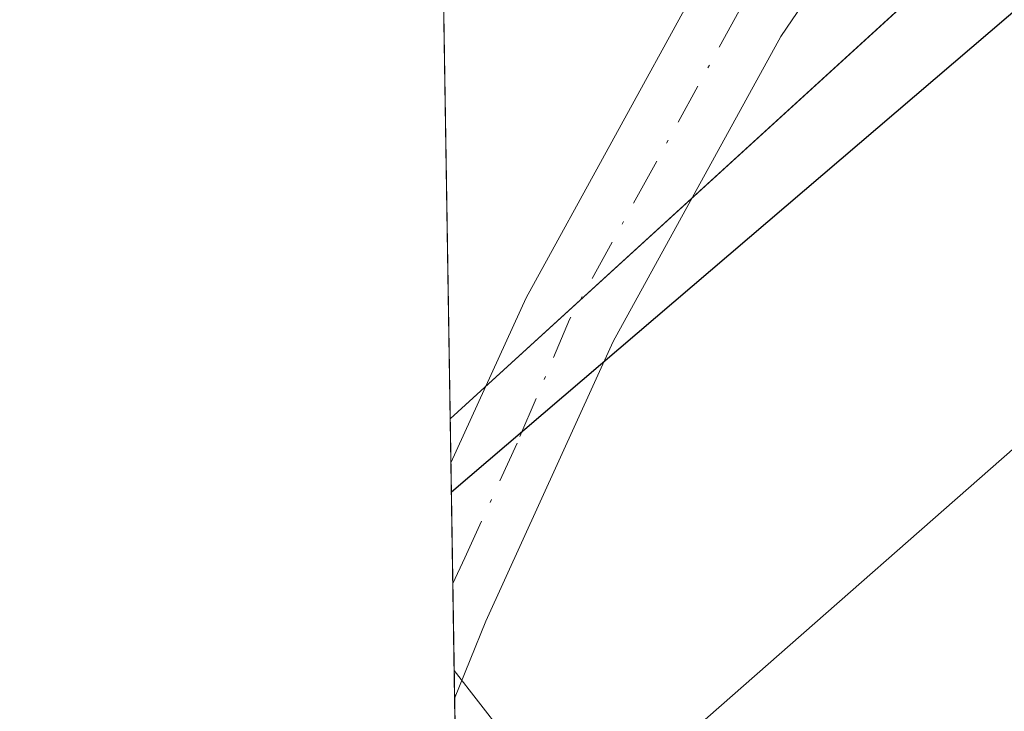
# Model space of a CAD drawing. Units: metres. Extents: x 611525 to 614994, y 4687682 to 4690051.
# Drawn here: x 611525 to 611556, y 4689122 to 4689144 of the extents above; entities that cross this region are included whole.
import ezdxf

# ---------------------------------------------------------------- set-up
doc = ezdxf.new("R2010")
doc.units = ezdxf.units.M
doc.header["$MEASUREMENT"] = 0
doc.linetypes.add('DGN Style 4', pattern=[2.6384748266838614, 1.318413404963828, -0.6592067024819142, 0.001648016756204785, -0.6592067024819142])
for name, color, linetype, lineweight in [('Camino Cxs', 7, 'Continuous', 0), ('Camino eje', 30, 'DGN Style 4', 13), ('Comarca CxS', 21, 'Continuous', 0), ('Comunidad Autónoma CxS', 142, 'Continuous', 0), ('Cultivos herbáceos CxS', 92, 'Continuous', 0), ('Curva de nivel maestra', 30, 'Continuous', 30), ('Espacio natural protegido CxS', 121, 'Continuous', 0), ('Municipio CxS', 4, 'Continuous', 0), ('Pastizal CxS', 92, 'Continuous', 0), ('Provincia CxS', 1, 'Continuous', 0), ('Tendido', 6, 'Continuous', 0), ('Vía pecuaria CxS', 92, 'Continuous', 13)]:
    doc.layers.add(name, color=color, linetype=linetype, lineweight=lineweight)

msp = doc.modelspace()

# ---------------------------------------------------------------- linework, layer by layer
at = {"layer": 'Camino Cxs', "color": 7, "linetype": 'Continuous', "lineweight": 0, "extrusion": (-0.0003698931658206672, 0.02329460248913961, 0.9997285755013303), "elevation": 109305.5868649129, "flags": 128}
msp.add_lwpolyline([(-685910.3736876056, -4677545.387404107), (-685910.3736876056, -4677552.916096282)], dxfattribs=at)
at = {"layer": 'Camino Cxs', "color": 7, "linetype": 'Continuous', "lineweight": 0}
for points in [[(611538.5094, 4689130.2601, 300.4468999999954), (611540.9101, 4689135.530099999, 300.3159000000014), (611546.3901000004, 4689145.5101, 300.2848999999987), (611552.5201000003, 4689154.5101, 299.8439999999973), (611566.9101, 4689173.040100001, 300.5209999999934), (611585.5800999999, 4689195.800100001, 300.8785000000062), (611593.8101000005, 4689205.9801, 300.7875000000058), (611605.2600999996, 4689220.780099999, 300.5893000000069), (611608.0100999996, 4689224.960100001, 300.5482999999949), (611611.8701, 4689232.5601, 300.4247999999934), (611620.3300999999, 4689251.600099999, 299.8717000000034), (611623.7100999998, 4689256.590100001, 299.8203999999969), (611628.3101000005, 4689261.4001, 299.7593000000052), (611632.9600999998, 4689264.6801, 299.7511999999988), (611650.9600999998, 4689273.100099999, 299.7185999999929)], [(611652.5100999996, 4689270.390100001, 299.8120000000054), (611634.5301000001, 4689261.9801, 299.7740999999951), (611630.3501000004, 4689259.030099999, 299.7844000000041), (611626.1401000004, 4689254.630100001, 299.8197999999975), (611623.0701000001, 4689250.0801, 299.8959999999934), (611614.6801000005, 4689231.220100001, 300.4802000000054), (611610.7001, 4689223.4001, 300.5877000000037), (611607.8000999996, 4689218.9801, 300.6328999999969), (611596.2500999998, 4689204.050100001, 300.8359000000055), (611587.9901000002, 4689193.840100001, 300.7930999999954), (611569.3400999998, 4689171.100099999, 300.3928000000014), (611555.0401, 4689152.6801, 299.9841000000015), (611549.0500999996, 4689143.880100001, 300.1585999999952), (611543.6901000004, 4689134.140100001, 300.3733999999968), (611539.6300999997, 4689125.200099999, 300.5685999999987), (611538.6288999999, 4689122.734400001, 300.6223000000027)], [(611607.8000999996, 4689218.9801, 300.6328999999969), (611596.2500999998, 4689204.050100001, 300.8359000000055), (611587.9901000002, 4689193.840100001, 300.7930999999954), (611569.3400999998, 4689171.100099999, 300.3928000000014), (611555.0401, 4689152.6801, 299.9841000000015), (611549.0500999996, 4689143.880100001, 300.1585999999952), (611543.6901000004, 4689134.140100001, 300.3733999999968), (611539.6300999997, 4689125.200099999, 300.5685999999987), (611538.6288000002, 4689122.734400001, 300.6223000000027), (611538.5100999996, 4689130.2601, 300.4468999999954), (611540.9101, 4689135.530099999, 300.3159000000014), (611546.3901000004, 4689145.5101, 300.2848999999987), (611552.5201000003, 4689154.5101, 299.8439999999973), (611566.9101, 4689173.040100001, 300.5209999999934), (611585.5800999999, 4689195.800100001, 300.8785000000062), (611593.8101000005, 4689205.9801, 300.7875000000058), (611605.2600999996, 4689220.780099999, 300.5893000000069)]]:
    msp.add_polyline3d(points, dxfattribs=at)
at = {"layer": 'Camino eje', "color": 30, "linetype": 'DGN Style 4', "lineweight": 13}
msp.add_polyline3d([(611651.7351000002, 4689271.745100001, 299.7519999999931), (611633.7451, 4689263.3301, 299.763300000006), (611629.3300999999, 4689260.215100001, 299.7746999999945), (611624.9250999996, 4689255.610099999, 299.8239000000031), (611623.3901000004, 4689253.335100001, 299.8432999999932), (611621.7001, 4689250.840100001, 299.8916000000027), (611617.4700999996, 4689241.3201, 300.1870000000054), (611613.2751000002, 4689231.890100001, 300.459600000002), (611611.3450999996, 4689228.090100001, 300.5102999999945), (611609.3551000003, 4689224.1801, 300.5684000000037), (611607.9051000001, 4689221.970100001, 300.5975000000035), (611606.5301000001, 4689219.880100001, 300.6205000000046), (611595.0301000001, 4689205.015100001, 300.820200000002), (611590.9001000002, 4689199.9101, 300.8597000000009), (611586.7851, 4689194.8201, 300.8527999999933), (611568.1250999998, 4689172.0701, 300.4771000000038), (611553.7801000001, 4689153.595100001, 299.9296999999933), (611547.7200999996, 4689144.6951, 300.2217999999993), (611544.9801000003, 4689139.7051, 300.2550000000047), (611542.3000999996, 4689134.835100001, 300.3179999999993), (611540.6211000001, 4689130.885500001, 300.4051999999938), (611538.9587000003, 4689127.225099999, 300.5032999999967), (611538.5702000001, 4689126.410300001, 300.5270000000019)], dxfattribs=at)
at = {"layer": 'Comarca CxS', "color": 21, "linetype": 'Continuous', "lineweight": 0, "flags": 128}
msp.add_lwpolyline([(612778.9327400859, 4687702.175181229), (611561.5600008301, 4687682.499983113), (611538.9302999994, 4689103.794800002), (611534.6671000008, 4689371.554900001), (611524.7300008334, 4689995.669983087), (612288.4238000005, 4690008.0192), (612359.6144570638, 4690009.17027551), (612400.0403352003, 4690009.824014428), (614956.3400008563, 4690051.15998309), (614958.1132000004, 4689943.1045), (614958.2577999999, 4689934.2925), (614959.4464000007, 4689861.861699999), (614960.5882999996, 4689792.279999999), (614961.4041999992, 4689742.562), (614962.3701000009, 4689683.702900001), (614974.998425471, 4688914.165919614), (614994.3000008564, 4687737.979983115), (614786.5653435399, 4687734.622572187), (613673.3610790484, 4687716.630946665)], close=True, dxfattribs=at)
at = {"layer": 'Comunidad Autónoma CxS', "color": 142, "linetype": 'Continuous', "lineweight": 0, "flags": 128}
msp.add_lwpolyline([(612778.9327400859, 4687702.175181229), (611561.5600008301, 4687682.499983113), (611538.9302999994, 4689103.794800002), (611534.6671000008, 4689371.554900001), (611524.7300008334, 4689995.669983087), (612288.4238000005, 4690008.0192), (612359.6144570638, 4690009.17027551), (612400.0403352003, 4690009.824014428), (614956.3400008563, 4690051.15998309), (614958.1132000004, 4689943.1045), (614958.2577999999, 4689934.2925), (614959.4464000007, 4689861.861699999), (614960.5882999996, 4689792.279999999), (614961.4041999992, 4689742.562), (614962.3701000009, 4689683.702900001), (614974.998425471, 4688914.165919614), (614994.3000008564, 4687737.979983115), (614786.5653435399, 4687734.622572187), (613673.3610790484, 4687716.630946665)], close=True, dxfattribs=at)
at = {"layer": 'Cultivos herbáceos CxS', "color": 92, "linetype": 'Continuous', "lineweight": 0, "extrusion": (-0.002858990842746453, -0.001870444133311226, 0.999994163788022), "elevation": -10216.68125831869, "flags": 128}
msp.add_lwpolyline([(611587.3035290026, 4689121.456164978), (611537.3609501634, 4689088.782307824)], dxfattribs=at)
at = {"layer": 'Curva de nivel maestra', "color": 30, "linetype": 'Continuous', "lineweight": 30, "elevation": 300, "flags": 128}
msp.add_lwpolyline([(611538.5236999998, 4689129.3325), (611571.2699999996, 4689157.3201), (611592.2000000002, 4689176.4101), (611606.1200000001, 4689190.6601), (611620.4699999997, 4689207.5801), (611634.75, 4689227.4901), (611666.6399999997, 4689279.370100001), (611677.4800000006, 4689295.4001), (611689.1299999999, 4689310.780099999), (611705.4500000002, 4689332.2501), (611719.7699999996, 4689354.3301), (611737.1600000003, 4689379.860099999), (611759.0199999996, 4689407.090100001), (611772.3700000001, 4689421.290100001), (611783.2599999999, 4689431.030099999), (611809.9100000003, 4689450.9301), (611819.9199999999, 4689461.470100001), (611828.7100000001, 4689473.9301), (611836.6054999996, 4689489.1262), (611846.7846999997, 4689502.4176), (611852.0763999998, 4689512.471799999), (611860.5431000004, 4689524.3781), (611865.0410000002, 4689534.1677), (611866.0175000001, 4689537.655200001)], dxfattribs=at)
at = {"layer": 'Espacio natural protegido CxS', "color": 121, "linetype": 'Continuous', "lineweight": 0, "flags": 128}
msp.add_lwpolyline([(611699.0941000012, 4689279.335999999), (611693.2719999999, 4689268.058099999), (611692.7082000013, 4689267.026100001), (611691.8439999992, 4689265.6371), (611691.224, 4689264.7521), (611675.230799999, 4689242.922200001), (611663.8565999994, 4689223.5883), (611663.0956000006, 4689222.376299999), (611662.1425999998, 4689221.046399999), (611662.0196000006, 4689220.886399998), (611638.7104000011, 4689191.013599999), (611637.7962999986, 4689189.908600001), (611636.6783000008, 4689188.7146), (611636.4332999988, 4689188.4736), (611596.4030000004, 4689149.528899998), (611595.4550000003, 4689148.651900001), (611594.8320000003, 4689148.125900002), (611582.5529000004, 4689138.046199999), (611560.0196999991, 4689117.476100001), (611538.9302999994, 4689103.794800002), (611534.6671000008, 4689371.554900001)], dxfattribs=at)
at = {"layer": 'Municipio CxS', "color": 4, "linetype": 'Continuous', "lineweight": 0, "flags": 128}
msp.add_lwpolyline([(611561.5600008301, 4687682.499983113), (611538.9302999994, 4689103.794800002), (611534.6671000008, 4689371.554900001), (611524.7300008334, 4689995.669983087), (612288.4238000005, 4690008.0192)], dxfattribs=at)
at = {"layer": 'Pastizal CxS', "color": 92, "linetype": 'Continuous', "lineweight": 0, "extrusion": (-0.000355488450139484, 0.02232496073901407, 0.9997507038036849), "elevation": 104767.5154073469, "flags": 128}
msp.add_lwpolyline([(-686118.2533915822, -4677626.272448466), (-686118.2533915822, -4677765.23380033)], dxfattribs=at)
at = {"layer": 'Pastizal CxS', "color": 92, "linetype": 'Continuous', "lineweight": 0, "extrusion": (-0.002858990842746453, -0.001870444133311226, 0.999994163788022), "elevation": -10216.68125831869, "flags": 128}
msp.add_lwpolyline([(611587.3035290026, 4689121.456164978), (611537.3609501634, 4689088.782307824)], dxfattribs=at)
at = {"layer": 'Pastizal CxS', "color": 92, "linetype": 'Continuous', "lineweight": 0, "extrusion": (-0.0003819525297661325, 0.02406613515520053, 0.9997102956611764), "elevation": 112915.9131105686, "flags": 128}
msp.add_lwpolyline([(-685873.105095244, -4677468.769031865), (-685873.105095244, -4677472.620432459)], dxfattribs=at)
at = {"layer": 'Pastizal CxS', "color": 92, "linetype": 'Continuous', "lineweight": 0, "extrusion": (-0.0004659592494450668, 0.02927896745816825, 0.9995711705259218), "elevation": 137308.1275884201, "flags": 128}
msp.add_lwpolyline([(-686076.6559762422, -4676782.751350161), (-686076.6559762423, -4676786.429292838)], dxfattribs=at)
at = {"layer": 'Pastizal CxS', "color": 92, "linetype": 'Continuous', "lineweight": 0, "extrusion": (-0.001304907624720261, 0.08191446019767704, 0.996638509403793), "elevation": 383608.4825185445, "flags": 128}
msp.add_lwpolyline([(-686149.885845388, -4663014.092138566), (-686149.8858453879, -4663034.899011367)], dxfattribs=at)
at = {"layer": 'Pastizal CxS', "color": 92, "linetype": 'Continuous', "lineweight": 0}
msp.add_polyline3d([(611737.4309, 4689334.1351, 302.5608000000066), (611703.9093000004, 4689264.500299999, 302.5383000000002), (611674.6026999997, 4689224.2301, 302.8277999999991), (611665.1031999999, 4689212.204700001, 302.7641000000003), (611645.8174999999, 4689187.7907, 302.8025999999954), (611622.5950999996, 4689156.5987, 302.7902999999933), (611594.6091, 4689136.075300001, 302.6658000000025), (611588.9379000004, 4689132.363299999, 302.607799999998), (611538.9956999999, 4689099.6895, 302.4039000000048), (611536.2972999997, 4689269.1691, 297.2335000000021)], dxfattribs=at)
at = {"layer": 'Provincia CxS', "color": 1, "linetype": 'Continuous', "lineweight": 0, "flags": 128}
msp.add_lwpolyline([(612778.9327400859, 4687702.175181229), (611561.5600008301, 4687682.499983113), (611538.9302999994, 4689103.794800002), (611534.6671000008, 4689371.554900001), (611524.7300008334, 4689995.669983087), (612288.4238000005, 4690008.0192), (612359.6144570638, 4690009.17027551), (612400.0403352003, 4690009.824014428), (614956.3400008563, 4690051.15998309), (614958.1132000004, 4689943.1045), (614958.2577999999, 4689934.2925), (614959.4464000007, 4689861.861699999), (614960.5882999996, 4689792.279999999), (614961.4041999992, 4689742.562), (614962.3701000009, 4689683.702900001), (614974.998425471, 4688914.165919614), (614994.3000008564, 4687737.979983115), (614786.5653435399, 4687734.622572187), (613673.3610790484, 4687716.630946665)], close=True, dxfattribs=at)
at = {"layer": 'Tendido', "color": 6, "linetype": 'Continuous', "lineweight": 0}
for points in [[(611538.7499000002, 4689115.128500001, 301.288400000005), (611542.5992999999, 4689118.511600001, 301.1223999999929), (611581, 4689152.26, 301.3398000000016), (611642.3388999999, 4689208.8356, 303.6245999999956)], [(611538.6145000001, 4689123.6316, 300.5987000000023), (611542.5992999999, 4689118.511600001, 301.1223999999929), (611548.4299999997, 4689111.02, 304.4085000000051), (611638.4000000004, 4688996.220000001, 304.3364000000001), (611789.0700000003, 4688803.619999999, 331.8102999999974), (611759.9600000001, 4688705.210000001, 312.0267000000022)]]:
    msp.add_polyline3d(points, dxfattribs=at)
at = {"layer": 'Vía pecuaria CxS', "color": 92, "linetype": 'Continuous', "lineweight": 13, "extrusion": (-0.003790774985528176, 0.2381191071422021, 0.9712285626147995), "elevation": 1114545.417413858, "flags": 128}
msp.add_lwpolyline([(-686100.9280222736, -4544115.889713018), (-686100.9280222736, -4544087.189227238)], dxfattribs=at)
at = {"layer": 'Vía pecuaria CxS', "color": 92, "linetype": 'Continuous', "lineweight": 13}
for points in [[(611538.4866000004, 4689131.6658, 300.4201999999932), (611566.1810999997, 4689156.948899999, 300.0494000000036), (611578.9702000003, 4689167.446799999, 299.7556000000041), (611586.7193, 4689174.9857, 299.7108000000007), (611612.9053999997, 4689188.6786, 300.3744000000006), (611649.6245999997, 4689204.4264, 310.7103000000061), (611673.1699000001, 4689212.527600001, 303.297000000006), (611775.7819999997, 4689243.6644, 305.1940000000032), (611802.7249999996, 4689252.1766, 303.4428999999946), (611825.2138, 4689227.9165, 304.1364000000031), (611827.3806999996, 4689224.7794, 304.1367000000027), (611831.8874000004, 4689221.197100001, 303.9753000000055), (611862.0027999999, 4689185.250299999, 304.3362999999954), (611914.2505000001, 4689122.885399999, 305.4799999999959), (611919.7213000003, 4689115.557, 311.6867000000057), (611955.3792000003, 4689067.7906, 319.2246000000014)], [(611794.6703000005, 4689205.681100001, 303.6892999999982), (611691.1913999999, 4689177.468499999, 303.2350000000006), (611631.6260000002, 4689152.126499999, 303.4081000000006), (611602.8671000004, 4689139.504799999, 303.1873999999953), (611585.1929000001, 4689131.7479, 304.1658000000025), (611566.6628999999, 4689121.784, 313.4055999999982), (611538.9303000001, 4689103.794600001, 307.2551999999997), (611538.4866000004, 4689131.6658, 300.4201999999932), (611566.1810999997, 4689156.948899999, 300.0494000000036), (611578.9702000003, 4689167.446799999, 299.7556000000041), (611586.7193, 4689174.9857, 299.7108000000007), (611612.9053999997, 4689188.6786, 300.3744000000006), (611649.6245999997, 4689204.4264, 310.7103000000061), (611673.1699000001, 4689212.527600001, 303.297000000006), (611775.7819999997, 4689243.6644, 305.1940000000032)]]:
    msp.add_polyline3d(points, dxfattribs=at)

doc.saveas('drawing.dxf')
